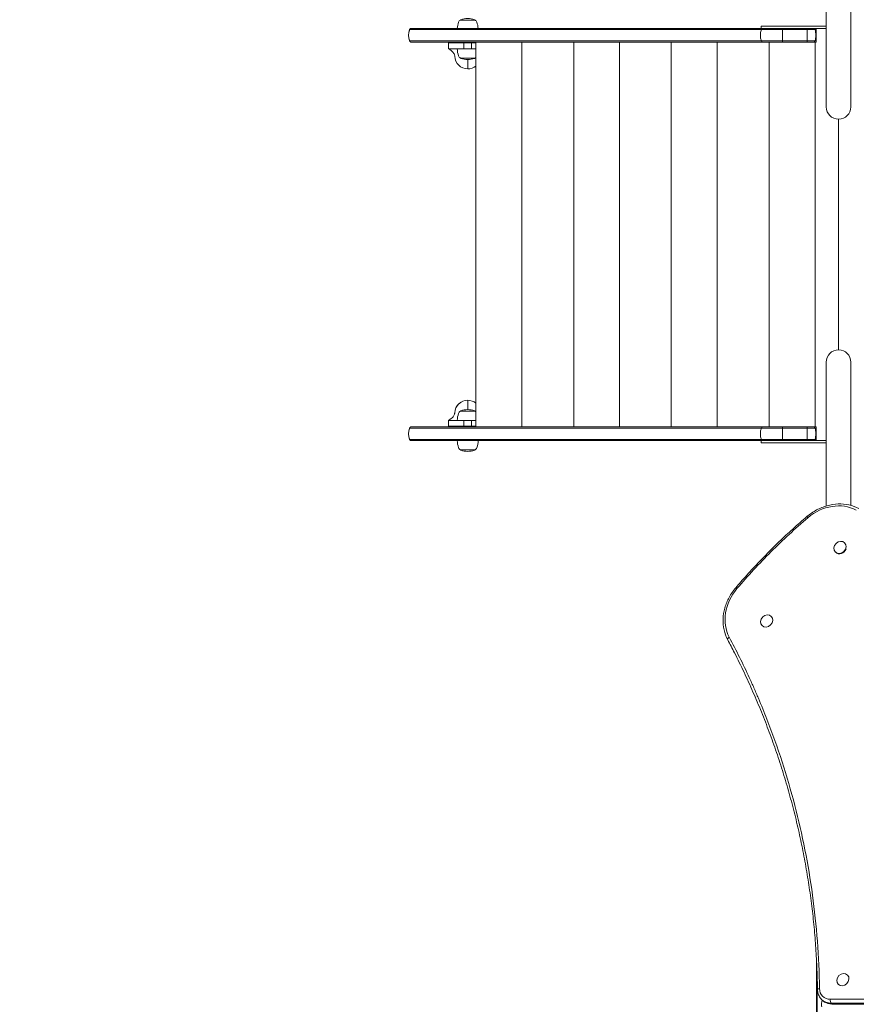
# Model space of a CAD drawing. Units: millimetres. Extents: x -3495 to 6060, y -4641 to 6350.
# Drawn here: x -1064 to 23, y 500 to 1779 of the extents above; entities that cross this region are included whole.
import ezdxf

# ---------------------------------------------------------------- set-up
doc = ezdxf.new("R2010")
doc.units = ezdxf.units.MM
doc.header["$MEASUREMENT"] = 0
doc.layers.add('HAGS-Dim Plan', color=7, linetype='Continuous')
doc.dimstyles.new('HAGS - Dim Plan', dxfattribs={"dimtxt": 300, "dimasz": 200, "dimexe": 0.18, "dimexo": 0.0625, "dimgap": 150, "dimtad": 0, "dimlfac": 0.001, "dimrnd": 0.01, "dimzin": 1, "dimdsep": 46, "dimtxsty": 'Standard', "dimblk": 'HAGS - Dim Plan arrow', "dimcen": 0.1, "dimse1": 1, "dimse2": 1, "dimclrd": 1, "dimadec": 0, "dimazin": 0, "dimtfac": 1, "dimtofl": 0, "dimtmove": 0, "dimatfit": 3, "dimfxl": 1, "dimtolj": 1, "dimtzin": 0, "dimarcsym": 0})

# ---------------------------------------------------------------- blocks, each defined once
blk = doc.blocks.new('HAGS - Dim Plan arrow')
at = {"color": 1, "lineweight": 0}
blk.add_lwpolyline([(0, 0, 0, 0.35, 0), (-1, 0, 0.015, 0.015, 0)], format="xyseb", dxfattribs=at)
blk = doc.blocks.new('*D13')
at = {"layer": 'Defpoints', "color": 0, "transparency": 16777216}
for p in [(499.9, 3582.9), (-2672.3, -2640), (277.9, -2640)]:
    blk.add_point(p, dxfattribs=at)
at = {"layer": 'HAGS-Dim Plan', "color": 1, "lineweight": -2, "transparency": 16777216}
for p, q in [((-2672.3, 3382.9), (-2672.3, 1221.5)), ((-2672.3, -2440), (-2672.3, -278.5))]:
    blk.add_line(p, q, dxfattribs=at)
at = {"layer": 'HAGS-Dim Plan', "color": 1, "lineweight": -2, "transparency": 16777216, "xscale": 200, "yscale": 200, "zscale": 200}
for p, rotation in [((-2672.3, 3582.9), 90), ((-2672.3, -2640), 270)]:
    blk.add_blockref('HAGS - Dim Plan arrow', p, dxfattribs=dict(at, rotation=rotation))
at = {"layer": 'HAGS-Dim Plan', "color": 0, "transparency": 16777216, "insert": (-2672.3, 471.5), "char_height": 300, "attachment_point": 5, "rotation": 90}
blk.add_mtext('\\A1;6.22m', dxfattribs=at)
blk = doc.blocks.new('*D15')
at = {"layer": 'Defpoints', "color": 0, "transparency": 16777216}
for p in [(-3298.3, 5279.9), (499.4, 5279.9), (268.9, -4641.1)]:
    blk.add_point(p, dxfattribs=at)
at = {"layer": 'HAGS-Dim Plan', "color": 1, "lineweight": -2, "transparency": 16777216}
for p, q in [((-3298.3, 5079.9), (-3298.3, 1069.4)), ((-3298.3, -4441.1), (-3298.3, -430.6))]:
    blk.add_line(p, q, dxfattribs=at)
at = {"layer": 'HAGS-Dim Plan', "color": 1, "lineweight": -2, "transparency": 16777216, "xscale": 200, "yscale": 200, "zscale": 200}
for p, rotation in [((-3298.3, 5279.9), 90), ((-3298.3, -4641.1), 270)]:
    blk.add_blockref('HAGS - Dim Plan arrow', p, dxfattribs=dict(at, rotation=rotation))
at = {"layer": 'HAGS-Dim Plan', "color": 0, "transparency": 16777216, "insert": (-3298.3, 319.4), "char_height": 300, "attachment_point": 5, "rotation": 90}
blk.add_mtext('\\A1;9.92m', dxfattribs=at)
blk = doc.blocks.new('*D14')
at = {"layer": 'Defpoints', "color": 0, "transparency": 16777216}
for p in [(4503.1, 5608.4), (-557.4, 1751.4, 98.9), (4503.1, 1500.1)]:
    blk.add_point(p, dxfattribs=at)
at = {"layer": 'HAGS-Dim Plan', "color": 1, "lineweight": -2, "transparency": 16777216}
for p, q in [((-357.4, 5608.4), (1247.8, 5608.4)), ((4303.1, 5608.4), (2697.8, 5608.4))]:
    blk.add_line(p, q, dxfattribs=at)
at = {"layer": 'HAGS-Dim Plan', "color": 1, "lineweight": -2, "transparency": 16777216, "xscale": 200, "yscale": 200, "zscale": 200, "rotation": 180}
blk.add_blockref('HAGS - Dim Plan arrow', (-557.4, 5608.4), dxfattribs=at)
at = {"layer": 'HAGS-Dim Plan', "color": 1, "lineweight": -2, "transparency": 16777216, "xscale": 200, "yscale": 200, "zscale": 200}
blk.add_blockref('HAGS - Dim Plan arrow', (4503.1, 5608.4), dxfattribs=at)
at = {"layer": 'HAGS-Dim Plan', "color": 0, "transparency": 16777216, "insert": (1972.8, 5608.4), "char_height": 300, "attachment_point": 5}
blk.add_mtext('\\A1;5.06m', dxfattribs=at)
blk = doc.blocks.new('*D16')
at = {"layer": 'Defpoints', "color": 0, "transparency": 16777216}
for p in [(6060, 6152.9), (6060, 2000), (-2058.7, 1767.8)]:
    blk.add_point(p, dxfattribs=at)
at = {"layer": 'HAGS-Dim Plan', "color": 1, "lineweight": -2, "transparency": 16777216}
for p, q in [((-1858.7, 6152.9), (1300.7, 6152.9)), ((5860, 6152.9), (2700.7, 6152.9))]:
    blk.add_line(p, q, dxfattribs=at)
at = {"layer": 'HAGS-Dim Plan', "color": 1, "lineweight": -2, "transparency": 16777216, "xscale": 200, "yscale": 200, "zscale": 200, "rotation": 180}
blk.add_blockref('HAGS - Dim Plan arrow', (-2058.7, 6152.9), dxfattribs=at)
at = {"layer": 'HAGS-Dim Plan', "color": 1, "lineweight": -2, "transparency": 16777216, "xscale": 200, "yscale": 200, "zscale": 200}
blk.add_blockref('HAGS - Dim Plan arrow', (6060, 6152.9), dxfattribs=at)
at = {"layer": 'HAGS-Dim Plan', "color": 0, "transparency": 16777216, "insert": (2000.7, 6152.9), "char_height": 300, "attachment_point": 5}
blk.add_mtext('\\A1;8.12m', dxfattribs=at)

msp = doc.modelspace()

# ---------------------------------------------------------------- linework, layer by layer
at = {"lineweight": 0}
for p, q in [((-16, 1816), (-16, 1679.958)), ((16, 1679.958), (16, 1816)), ((-491.513, 1778.689), (-488.006, 1778.689)), ((-488.006, 1778.689), (-472.513, 1778.689)), ((-557.477, 1766.255), (-557.367, 1766.255)), ((-557.477, 1766.255), (-557.367, 1766.255)), ((-557.367, 1766.255), (-100.204, 1766.255)), ((-557.367, 1766.255), (-100.204, 1766.255)), ((-556.37, 1767.7), (-556.268, 1767.7)), ((-556.37, 1767.7), (-556.268, 1767.7)), ((-556.268, 1767.7), (-99.244, 1767.7)), ((-556.268, 1767.7), (-99.244, 1767.7)), ((-100.642, 1767.7), (-100.642, 1770.7)), ((-100.642, 1770.7), (-86.526, 1770.7)), ((-100.204, 1766.255), (-72.95, 1766.255)), ((-100.204, 1766.255), (-72.95, 1766.255)), ((-99.244, 1767.7), (-72.95, 1767.7)), ((-99.244, 1767.7), (-72.95, 1767.7)), ((-86.526, 1770.7), (-74.504, 1770.7)), ((-38.997, 1770.7), (-74.504, 1770.7)), ((-72.95, 1767.7), (-40.95, 1767.7)), ((-72.95, 1767.7), (-72.95, 1766.255)), ((-72.95, 1767.7), (-72.95, 1766.255)), ((-72.95, 1767.7), (-40.95, 1767.7)), ((-72.95, 1766.255), (-72.95, 1751.445)), ((-72.95, 1766.255), (-40.95, 1766.255)), ((-72.95, 1766.255), (-72.95, 1751.445)), ((-72.95, 1766.255), (-40.95, 1766.255)), ((-40.95, 1767.7), (-40.95, 1766.255)), ((-40.95, 1767.7), (-34.391, 1767.7)), ((-40.95, 1767.7), (-40.95, 1766.255)), ((-40.95, 1767.7), (-34.391, 1767.7)), ((-40.95, 1766.255), (-30.68, 1766.255)), ((-40.95, 1766.255), (-40.95, 1751.445)), ((-40.95, 1766.255), (-40.95, 1751.445)), ((-40.95, 1766.255), (-30.68, 1766.255)), ((-38.997, 1770.7), (-27.736, 1770.7)), ((-34.391, 1767.7), (-27.736, 1767.7)), ((-30.68, 1766.255), (-28.95, 1766.255)), ((-30.68, 1766.255), (-28.95, 1766.255)), ((-28.95, 1766.255), (-28.95, 1767.7)), ((-28.95, 1766.255), (-28.95, 1767.7)), ((-28.95, 1759.747), (-28.95, 1766.255)), ((-28.95, 1759.747), (-28.95, 1766.255)), ((-23, 1770.7), (-27.736, 1770.7)), ((-23, 1767.7), (-27.736, 1767.7)), ((-16, 1770.7), (-23, 1770.7)), ((-16, 1767.7), (-23, 1767.7)), ((-28.95, 1757.953), (-28.95, 1759.747)), ((-28.95, 1757.953), (-28.95, 1759.747)), ((-28.95, 1751.445), (-28.95, 1757.953)), ((-28.95, 1751.445), (-28.95, 1757.953)), ((-557.477, 1751.445), (-557.367, 1751.445)), ((-557.477, 1751.445), (-557.367, 1751.445)), ((-557.367, 1751.445), (-100.204, 1751.445)), ((-557.367, 1751.445), (-100.204, 1751.445)), ((-556.37, 1750), (-556.268, 1750)), ((-556.37, 1750), (-556.268, 1750)), ((-556.268, 1750), (-99.244, 1750)), ((-556.268, 1750), (-99.244, 1750)), ((-507.023, 1748.9), (-487.023, 1748.9)), ((-507.023, 1748.9), (-487.023, 1748.9)), ((-507.023, 1748.9), (-507.023, 1741.4)), ((-507.023, 1748.9), (-507.023, 1741.4)), ((-487.023, 1741.4), (-507.023, 1741.4)), ((-487.023, 1741.4), (-507.023, 1741.4)), ((-487.023, 1748.9), (-487.023, 1741.4)), ((-477.023, 1748.9), (-487.023, 1748.9)), ((-477.023, 1748.9), (-487.023, 1748.9)), ((-487.023, 1741.4), (-487.023, 1748.9)), ((-487.023, 1741.4), (-477.023, 1741.4)), ((-487.023, 1741.4), (-477.023, 1741.4)), ((-477.023, 1741.4), (-477.023, 1748.9)), ((-477.023, 1748.9), (-471.418, 1748.9)), ((-477.023, 1748.9), (-471.418, 1748.9)), ((-477.023, 1748.9), (-477.023, 1741.4)), ((-471.418, 1741.4), (-477.023, 1741.4)), ((-471.418, 1741.4), (-477.023, 1741.4)), ((-471.418, 1750), (-471.418, 1250)), ((-411.65, 1750), (-411.65, 1250)), ((-344.117, 1750), (-344.117, 1250)), ((-284.571, 1750), (-284.571, 1250)), ((-217.446, 1750), (-217.446, 1250)), ((-157.678, 1750), (-157.678, 1250)), ((-100.204, 1751.445), (-72.95, 1751.445)), ((-100.204, 1751.445), (-72.95, 1751.445)), ((-99.244, 1750), (-72.95, 1750)), ((-99.244, 1750), (-72.95, 1750)), ((-90.122, 1750), (-90.122, 1250)), ((-72.95, 1751.445), (-40.95, 1751.445)), ((-72.95, 1751.445), (-40.95, 1751.445)), ((-72.95, 1751.445), (-72.95, 1750)), ((-72.95, 1751.445), (-72.95, 1750)), ((-72.95, 1750), (-40.95, 1750)), ((-72.95, 1750), (-40.95, 1750)), ((-40.95, 1751.445), (-30.68, 1751.445)), ((-40.95, 1751.445), (-30.68, 1751.445)), ((-40.95, 1751.445), (-40.95, 1750)), ((-40.95, 1751.445), (-40.95, 1750)), ((-40.95, 1750), (-31.528, 1750)), ((-40.95, 1750), (-31.528, 1750)), ((-31.528, 1750), (-28.95, 1750)), ((-31.528, 1750), (-28.95, 1750)), ((-30.68, 1751.445), (-28.95, 1751.445)), ((-30.68, 1751.445), (-28.95, 1751.445)), ((-30.354, 1750), (-30.354, 1250)), ((-28.95, 1750), (-28.95, 1751.445)), ((-28.95, 1750), (-28.95, 1751.445)), ((-473.224, 1729.311), (-491.513, 1729.311)), ((-472.513, 1729.311), (-473.224, 1729.311)), ((-16, 1679.958), (-16, 1665.821)), ((16, 1665.821), (16, 1679.958)), ((0, 1350.179), (0, 1649.821)), ((-16, 1334.179), (-16, 1320.042)), ((16, 1320.042), (16, 1334.179)), ((-16, 1320.042), (-16, 1184)), ((16, 1184), (16, 1320.042)), ((-491.513, 1270.589), (-474.123, 1270.589)), ((-474.123, 1270.589), (-472.513, 1270.589)), ((-507.023, 1258.5), (-487.023, 1258.5)), ((-507.023, 1258.5), (-507.023, 1251)), ((-507.023, 1258.5), (-487.023, 1258.5)), ((-507.023, 1258.5), (-507.023, 1251)), ((-487.023, 1251), (-487.023, 1258.5)), ((-487.023, 1258.5), (-487.023, 1251)), ((-477.023, 1258.5), (-487.023, 1258.5)), ((-477.023, 1258.5), (-487.023, 1258.5)), ((-477.023, 1251), (-477.023, 1258.5)), ((-477.023, 1258.5), (-471.418, 1258.5)), ((-477.023, 1258.5), (-477.023, 1251)), ((-477.023, 1258.5), (-471.418, 1258.5)), ((-557.477, 1248.555), (-557.367, 1248.555)), ((-557.477, 1248.555), (-557.367, 1248.555)), ((-557.367, 1248.555), (-100.204, 1248.555)), ((-557.367, 1248.555), (-100.204, 1248.555)), ((-556.37, 1250), (-556.268, 1250)), ((-556.37, 1250), (-556.268, 1250)), ((-556.268, 1250), (-99.244, 1250)), ((-556.268, 1250), (-99.244, 1250)), ((-487.023, 1251), (-507.023, 1251)), ((-487.023, 1251), (-507.023, 1251)), ((-487.023, 1251), (-477.023, 1251)), ((-487.023, 1251), (-477.023, 1251)), ((-471.418, 1251), (-477.023, 1251)), ((-471.418, 1251), (-477.023, 1251)), ((-100.204, 1248.555), (-72.95, 1248.555)), ((-100.204, 1248.555), (-72.95, 1248.555)), ((-99.244, 1250), (-72.95, 1250)), ((-99.244, 1250), (-72.95, 1250)), ((-72.95, 1250), (-40.95, 1250)), ((-72.95, 1250), (-72.95, 1248.555)), ((-72.95, 1250), (-72.95, 1248.555)), ((-72.95, 1250), (-40.95, 1250)), ((-72.95, 1248.555), (-72.95, 1233.745)), ((-72.95, 1248.555), (-40.95, 1248.555)), ((-72.95, 1248.555), (-72.95, 1233.745)), ((-72.95, 1248.555), (-40.95, 1248.555)), ((-40.95, 1250), (-40.95, 1248.555)), ((-40.95, 1250), (-31.528, 1250)), ((-40.95, 1250), (-40.95, 1248.555)), ((-40.95, 1250), (-31.528, 1250)), ((-40.95, 1248.555), (-30.68, 1248.555)), ((-40.95, 1248.555), (-40.95, 1233.745)), ((-40.95, 1248.555), (-40.95, 1233.745)), ((-40.95, 1248.555), (-30.68, 1248.555)), ((-31.528, 1250), (-28.95, 1250)), ((-31.528, 1250), (-28.95, 1250)), ((-30.68, 1248.555), (-28.95, 1248.555)), ((-30.68, 1248.555), (-28.95, 1248.555)), ((-28.95, 1248.555), (-28.95, 1250)), ((-28.95, 1248.555), (-28.95, 1250)), ((-28.95, 1242.047), (-28.95, 1248.555)), ((-28.95, 1242.047), (-28.95, 1248.555)), ((-28.95, 1240.253), (-28.95, 1242.047)), ((-28.95, 1240.253), (-28.95, 1242.047)), ((-557.477, 1233.745), (-557.367, 1233.745)), ((-557.477, 1233.745), (-557.367, 1233.745)), ((-557.367, 1233.745), (-100.204, 1233.745)), ((-557.367, 1233.745), (-100.204, 1233.745)), ((-556.37, 1232.3), (-556.268, 1232.3)), ((-556.37, 1232.3), (-556.268, 1232.3)), ((-556.268, 1232.3), (-99.244, 1232.3)), ((-556.268, 1232.3), (-99.244, 1232.3)), ((-100.642, 1232.258), (-100.642, 1229.258)), ((-100.642, 1232.258), (-86.526, 1232.258)), ((-100.642, 1229.258), (-86.526, 1229.258)), ((-100.204, 1233.745), (-72.95, 1233.745)), ((-100.204, 1233.745), (-72.95, 1233.745)), ((-99.244, 1232.3), (-72.95, 1232.3)), ((-99.244, 1232.3), (-72.95, 1232.3)), ((-86.526, 1232.258), (-74.504, 1232.258)), ((-86.526, 1229.258), (-74.504, 1229.258)), ((-38.997, 1232.258), (-74.504, 1232.258)), ((-38.997, 1229.258), (-74.504, 1229.258)), ((-72.95, 1233.745), (-40.95, 1233.745)), ((-72.95, 1233.745), (-40.95, 1233.745)), ((-72.95, 1233.745), (-72.95, 1232.3)), ((-72.95, 1233.745), (-72.95, 1232.3)), ((-72.95, 1232.3), (-40.95, 1232.3)), ((-72.95, 1232.3), (-40.95, 1232.3)), ((-40.95, 1233.745), (-30.68, 1233.745)), ((-40.95, 1233.745), (-30.68, 1233.745)), ((-40.95, 1233.745), (-40.95, 1232.3)), ((-40.95, 1233.745), (-40.95, 1232.3)), ((-40.95, 1232.3), (-31.528, 1232.3)), ((-40.95, 1232.3), (-31.528, 1232.3)), ((-38.997, 1232.258), (-27.736, 1232.258)), ((-38.997, 1229.258), (-27.736, 1229.258)), ((-31.528, 1232.3), (-28.95, 1232.3)), ((-31.528, 1232.3), (-28.95, 1232.3)), ((-30.68, 1233.745), (-28.95, 1233.745)), ((-30.68, 1233.745), (-28.95, 1233.745)), ((-28.95, 1233.745), (-28.95, 1240.253)), ((-28.95, 1233.745), (-28.95, 1240.253)), ((-28.95, 1232.3), (-28.95, 1233.745)), ((-28.95, 1232.3), (-28.95, 1233.745)), ((-23, 1232.258), (-27.736, 1232.258)), ((-23, 1229.258), (-27.736, 1229.258)), ((-16, 1232.258), (-23, 1232.258)), ((-16, 1229.258), (-23, 1229.258)), ((-472.645, 1220.211), (-491.513, 1220.211)), ((-472.513, 1220.211), (-472.645, 1220.211)), ((-16, 1184), (-16, 1147.418)), ((16, 1184), (16, 1148.187)), ((-4.096, 1087.55), (-3.732, 1087.185)), ((7.935, 1099.56), (8.298, 1099.196)), ((-87.446, 1004.001), (-87.107, 1003.661)), ((-99.477, 991.991), (-99.135, 991.648)), ((-28.807, 439.035), (-28.807, 560.965)), ((-27.97, 456.894), (-27.97, 543.107)), ((-27.97, 456.894), (-27.97, 543.107)), ((11.628, 538.062), (11.968, 537.722)), ((-0.404, 526.052), (-0.061, 525.709)), ((-22.142, 506.324), (-21.414, 505.596)), ((-21.823, 503.156), (-21.445, 505.627)), ((-10.606, 506.573), (489.132, 506.573)), ((-10.606, 506.573), (489.132, 506.573)), ((-9.719, 501.391), (-8.991, 500.663)), ((-9.719, 501.391), (-8.991, 500.663)), ((490.019, 501.391), (-9.719, 501.391)), ((490.019, 501.391), (-9.719, 501.391)), ((-8.991, 500.663), (490.747, 500.663)), ((-8.991, 500.663), (490.747, 500.663)), ((-8.421, 500.388), (491.317, 500.388))]:
    msp.add_line(p, q, dxfattribs=at)
for centre, radius, start, end in [((-488.717, 1773.953), 5.5, 120.562257, 160), ((-490.513, 1778.171), 1, 109.082125, 148.799616), ((-482.013, 1753.6), 27, 90, 109.082125), ((-482.013, 1753.6), 27, 70.917875, 90), ((-473.513, 1778.171), 1, 31.200384, 70.917875), ((-475.31, 1773.953), 5.5, 20, 59.437743), ((-541.07, 1758.85), 18, 155.708767, 204.291233), ((-553.831, 1764.609), 4, 129.404125, 155.708767), ((-468.513, 1766.6), 27, 160, 177.665081), ((-495.513, 1766.6), 27, 2.334919, 20), ((-553.831, 1753.091), 4, 204.291233, 230.595875), ((-468.513, 1741.4), 27, 180, 200), ((-482.023, 1732.05), 16.85, 181.766914, 270), ((-488.717, 1734.047), 5.5, 200, 239.437743), ((-490.513, 1729.829), 1, 211.200384, 250.917875), ((-482.013, 1754.4), 27, 250.917875, 270), ((-482.013, 1754.4), 27, 270, 289.082125), ((-473.513, 1729.829), 1, 289.082125, 328.799616), ((-475.31, 1734.047), 5.5, 300.562257, 315.038155), ((-482.023, 1732.05), 16.85, 270, 309.002708), ((0, 1665.821), 16, 180, 270), ((0, 1665.821), 16, 270, 0), ((0, 1334.179), 16, 90, 180), ((0, 1334.179), 16, 360, 90), ((-482.023, 1267.85), 16.85, 90, 178.233086), ((-482.023, 1267.85), 16.85, 120.652989, 149.347011), ((-482.023, 1267.85), 16.85, 50.997292, 90), ((-468.513, 1258.5), 27, 160, 180), ((-488.717, 1265.853), 5.5, 120.562257, 160), ((-490.513, 1270.071), 1, 109.082125, 148.799616), ((-482.013, 1245.5), 27, 90, 109.082125), ((-482.013, 1245.5), 27, 70.917875, 90), ((-473.513, 1270.071), 1, 31.200384, 70.917875), ((-475.31, 1265.853), 5.5, 44.961845, 59.437743), ((-541.07, 1241.15), 18, 155.708767, 204.291233), ((-553.831, 1246.909), 4, 129.404125, 155.708767), ((-553.831, 1235.391), 4, 204.291233, 230.595875), ((-468.513, 1232.3), 27, 180, 200), ((-495.513, 1232.3), 27, 340, 0), ((-488.717, 1224.947), 5.5, 200, 239.437743), ((-490.513, 1220.729), 1, 211.200384, 250.917875), ((-482.013, 1245.3), 27, 250.917875, 270), ((-482.013, 1245.3), 27, 270, 289.082125), ((-473.513, 1220.729), 1, 289.082125, 328.799616), ((-475.31, 1224.947), 5.5, 300.562257, 340)]:
    msp.add_arc(centre, radius, start, end, dxfattribs=at)
at = {"lineweight": 0, "extrusion": (0, 0, -1)}
for centre, major_axis, ratio, start_param, end_param in [((-541.07, 1758.85), (0, 18), 0.9933311, -1.99475832, -1.14683434), ((-541.07, 1758.85), (0, 18), 0.9933311, -1.99475832, -1.14683434), ((-553.746, 1764.609), (0, 4), 0.9933311, -1.14683434, -0.68773172), ((-553.746, 1764.609), (0, 4), 0.9933311, -1.14683434, -0.68773172), ((-85.967, 1758.85), (0, 18), 0.86778538, -1.99475832, -1.14683434), ((-85.967, 1758.85), (0, 18), 0.86778538, -1.99475832, -1.14683434), ((-97.04, 1764.609), (0, 4), 0.86778538, -1.14683434, -0.68773172), ((-97.04, 1764.609), (0, 4), 0.86778538, -1.14683434, -0.68773172), ((-54.763, 1758.906), (-27.003, -18.936), 0.56736914, -2.28558887, -2.24874369), ((-54.763, 1758.906), (-27.003, -18.936), 0.56736914, -2.26717698, -2.24874369), ((-54.763, 1758.794), (27.003, -18.936), 0.56736914, -0.89284896, -0.85600379), ((-54.763, 1758.794), (27.003, -18.936), 0.56736914, -0.87441568, -0.85600379), ((-553.746, 1753.091), (0, 4), 0.9933311, -2.45386093, -1.99475832), ((-553.746, 1753.091), (0, 4), 0.9933311, -2.45386093, -1.99475832), ((-97.04, 1753.091), (0, 4), 0.86778538, -2.45386093, -1.99475832), ((-97.04, 1753.091), (0, 4), 0.86778538, -2.45386093, -1.99475832), ((-541.07, 1241.15), (0, 18), 0.9933311, -1.99475832, -1.14683434), ((-541.07, 1241.15), (0, 18), 0.9933311, -1.99475832, -1.14683434), ((-553.746, 1246.909), (0, 4), 0.9933311, -1.14683434, -0.68773172), ((-553.746, 1246.909), (0, 4), 0.9933311, -1.14683434, -0.68773172), ((-85.967, 1241.15), (0, 18), 0.86778538, -1.99475832, -1.14683434), ((-85.967, 1241.15), (0, 18), 0.86778538, -1.99475832, -1.14683434), ((-97.04, 1246.909), (0, 4), 0.86778538, -1.14683434, -0.68773172), ((-97.04, 1246.909), (0, 4), 0.86778538, -1.14683434, -0.68773172), ((-54.763, 1241.206), (-27.003, -18.936), 0.56736914, -2.28558887, -2.24874369), ((-54.763, 1241.206), (-27.003, -18.936), 0.56736914, -2.26717698, -2.24874369), ((-54.763, 1241.094), (27.003, -18.936), 0.56736914, -0.89284896, -0.85600379), ((-553.746, 1235.391), (0, 4), 0.9933311, -2.45386093, -1.99475832), ((-553.746, 1235.391), (0, 4), 0.9933311, -2.45386093, -1.99475832), ((-97.04, 1235.391), (0, 4), 0.86778538, -2.45386093, -1.99475832), ((-97.04, 1235.391), (0, 4), 0.86778538, -2.45386093, -1.99475832), ((-54.763, 1241.094), (27.003, -18.936), 0.56736914, -0.87441568, -0.85600379), ((-130.559, 1038.521), (-3.043, 2.597), 0.04729863, 0, 1.03161192), ((-130.559, 1038.521), (-3.043, 2.597), 0.04729863, 0, 1.03161192), ((-140.535, 975.44), (-3.531, -1.879), 0.4982471, 0, 1.41978168), ((-140.535, 975.44), (-3.531, -1.879), 0.4982471, 0, 1.41978168), ((-6.586, 521.88), (-15.556, -15.556), 0.8571673, -0.70864036, 0), ((-6.586, 521.88), (-15.556, -15.556), 0.8571673, -0.70864036, 0)]:
    msp.add_ellipse(centre, major_axis=major_axis, ratio=ratio, start_param=start_param, end_param=end_param, dxfattribs=at)
at = {"lineweight": 0}
for centre, major_axis, ratio, start_param, end_param in [((-33.473, 1764.609), (0, 4), 0.76604444, -1.14683434, -0.68773172), ((-33.473, 1764.609), (0, 4), 0.76604444, -1.14683434, -0.68773172), ((-43.248, 1758.85), (0, 18), 0.76604444, -1.57079633, -1.14683434), ((-43.248, 1758.85), (0, 18), 0.76604444, -1.57079633, -1.14683434), ((-43.248, 1758.85), (0, 18), 0.76604444, -1.99475832, -1.57079633), ((-43.248, 1758.85), (0, 18), 0.76604444, -1.99475832, -1.57079633), ((-33.473, 1753.091), (0, 4), 0.76604444, -2.45386093, -1.99475832), ((-33.473, 1753.091), (0, 4), 0.76604444, -2.45386093, -1.99475832), ((-33.473, 1246.909), (0, 4), 0.76604444, -1.14683434, -0.68773172), ((-33.473, 1246.909), (0, 4), 0.76604444, -1.14683434, -0.68773172), ((-43.248, 1241.15), (0, 18), 0.76604444, -1.57079633, -1.14683434), ((-43.248, 1241.15), (0, 18), 0.76604444, -1.57079633, -1.14683434), ((-43.248, 1241.15), (0, 18), 0.76604444, -1.99475832, -1.57079633), ((-43.248, 1241.15), (0, 18), 0.76604444, -1.99475832, -1.57079633), ((-33.473, 1235.391), (0, 4), 0.76604444, -2.45386093, -1.99475832), ((-33.473, 1235.391), (0, 4), 0.76604444, -2.45386093, -1.99475832), ((-8.2, 1092.576), (41.719, 41.719), 0.8571673, 0.25604734, 1.47883155), ((-8.2, 1092.576), (41.719, 41.719), 0.8571673, 0.25604734, 1.47883155), ((-38.521, 1130.559), (-2.597, 3.043), 0.04729863, 0, 1.03161192), ((-38.521, 1130.559), (-2.597, 3.043), 0.04729863, 0, 1.03161192), ((1.919, 1093.555), (6.016, 6.005), 0.8571673, -0.00002838, 3.14156427), ((1.919, 1093.555), (-6.016, -6.005), 0.8571673, -0.00002838, 3.14156427), ((2.283, 1093.19), (-6.016, -6.005), 0.8571673, 0, 2.07806678), ((-92.576, 1008.2), (-41.719, -41.719), 0.8571673, -1.47883154, -0.25604734), ((-92.576, 1008.2), (-41.719, -41.719), 0.8571673, -1.47883154, -0.25604734), ((-93.462, 997.996), (6.016, 6.005), 0.8571673, -0.00002838, 3.14156427), ((-93.462, 997.996), (-6.016, -6.005), 0.8571673, -0.00002838, 3.14156427), ((5.612, 532.057), (6.016, 6.005), 0.8571673, -0.00002838, 3.14156427), ((5.612, 532.057), (-6.016, -6.005), 0.8571673, -0.00002838, 3.14156427), ((-23.348, 519.092), (-4, -0.055), 0.39555126, -1.20344577, 0), ((-23.348, 519.092), (-4, -0.055), 0.39555126, -1.20344577, 0), ((-8.043, 523.337), (-12.728, -12.728), 0.8571673, -0.69507772, 0.70864036), ((-8.043, 523.337), (-12.728, -12.728), 0.8571673, -0.69507772, 0.70864036), ((-18.546, 499.878), (0, -9), 0.39104134, -1.94355594, -1.19795128), ((-5.858, 521.152), (-15.556, -15.556), 0.8571673, 0, 0.70864036), ((-5.858, 521.152), (-15.556, -15.556), 0.8571673, 0, 0.70864036), ((-9.15, 505.116), (0, -4), 0.39104134, -1.94355594, -0.37275961), ((-9.15, 505.116), (0, -4), 0.39104134, -1.94355594, -0.37275961), ((-8.421, 504.388), (0, -4), 0.39104134, -0.37275961, 0), ((-8.421, 504.388), (0, -4), 0.39104134, -0.37275961, 0)]:
    msp.add_ellipse(centre, major_axis=major_axis, ratio=ratio, start_param=start_param, end_param=end_param, dxfattribs=at)
for points in [[(-501.053, 1736.639), (-502.424, 1738.226), (-504.424, 1739.813), (-507.023, 1741.4)], [(-507.023, 1741.4), (-504.424, 1739.813), (-502.424, 1738.226), (-501.053, 1736.639)], [(-507.023, 1258.5), (-504.424, 1260.087), (-502.424, 1261.674), (-501.053, 1263.261)], [(-501.053, 1263.261), (-502.424, 1261.674), (-504.424, 1260.087), (-507.023, 1258.5)], [(-39.978, 1132.016), (-56.53, 1117.889), (-88.417, 1088.417), (-117.889, 1056.53), (-132.016, 1039.978)], [(-39.978, 1132.016), (-56.53, 1117.889), (-88.417, 1088.417), (-117.889, 1056.53), (-132.016, 1039.978)]]:
    msp.add_open_spline(points, degree=3, dxfattribs=at)
for points, knots in [([(-498.865, 1731.53), (-498.875, 1731.854), (-498.923, 1732.316), (-499.207, 1733.438), (-499.434, 1734.093), (-500.113, 1735.392), (-500.516, 1736.017), (-501.053, 1736.639)], [0, 0, 0, 0, 5.9580534, 5.9580534, 11.67518005, 11.67518005, 16.32173166, 16.32173166, 16.32173166, 16.32173166]), ([(-482.023, 1727.4), (-482.023, 1722.592), (-482.023, 1718.557), (-482.023, 1715.348), (-482.023, 1715.2), (-482.023, 1715.2), (-482.023, 1715.2), (-482.023, 1715.2)], [0.432933308, 0.432933308, 0.432933308, 0.432933308, 0.936583583, 0.936583583, 0.957076457, 0.957076457, 1, 1, 1, 1]), ([(-482.023, 1715.2), (-482.023, 1715.2), (-482.023, 1715.2), (-482.023, 1715.2), (-482.023, 1715.348), (-482.023, 1718.557), (-482.023, 1722.592), (-482.023, 1727.4)], [-1, -1, -1, -1, -0.957076457, -0.957076457, -0.936583583, -0.936583583, -0.432933308, -0.432933308, -0.432933308, -0.432933308]), ([(-482.023, 1284.7), (-482.023, 1284.7), (-482.023, 1284.7), (-482.023, 1284.7), (-482.023, 1284.552), (-482.023, 1281.343), (-482.023, 1277.308), (-482.023, 1272.5)], [-1, -1, -1, -1, -0.957076457, -0.957076457, -0.936583583, -0.936583583, -0.432933308, -0.432933308, -0.432933308, -0.432933308]), ([(-482.023, 1272.5), (-482.023, 1277.308), (-482.023, 1281.343), (-482.023, 1284.552), (-482.023, 1284.7), (-482.023, 1284.7), (-482.023, 1284.7), (-482.023, 1284.7)], [0.432933308, 0.432933308, 0.432933308, 0.432933308, 0.936583583, 0.936583583, 0.957076457, 0.957076457, 1, 1, 1, 1]), ([(-501.053, 1263.261), (-500.537, 1263.858), (-500.145, 1264.459), (-499.524, 1265.622), (-499.308, 1266.184), (-498.997, 1267.222), (-498.92, 1267.682), (-498.874, 1268.167), (-498.868, 1268.273), (-498.865, 1268.37)], [0, 0, 0, 0, 4.46324208, 4.46324208, 9.23924332, 9.23924332, 14.55015454, 14.55015454, 16.32598777, 16.32598777, 16.32598777, 16.32598777]), ([(26.438, 1144.066), (22.429, 1146.199), (18.089, 1147.787), (9.023, 1149.789), (4.299, 1150.203), (-5.251, 1149.852), (-10.075, 1149.087), (-19.546, 1146.439), (-24.192, 1144.555), (-33.045, 1139.787), (-37.25, 1136.903), (-41.118, 1133.602)], [3.39763999, 3.39763999, 3.39763999, 3.39763999, 3.64219683, 3.64219683, 3.88675367, 3.88675367, 4.13131052, 4.13131052, 4.37586736, 4.37586736, 4.6204242, 4.6204242, 4.6204242, 4.6204242]), ([(-133.602, 1041.118), (-131.44, 1043.65), (-129.263, 1046.171), (-121.773, 1054.735), (-116.386, 1060.719), (-105.445, 1072.518), (-99.891, 1078.336), (-88.62, 1089.804), (-82.902, 1095.455), (-71.305, 1106.59), (-65.424, 1112.074), (-53.428, 1122.938), (-47.31, 1128.317), (-41.118, 1133.602)], [0, 0, 0, 0, 10.00023476, 10.00023476, 34.15990378, 34.15990378, 58.2853309, 58.2853309, 82.39836034, 82.39836034, 106.52023099, 106.52023099, 130.97083862, 130.97083862, 130.97083862, 130.97083862]), ([(-133.602, 1041.118), (-136.903, 1037.25), (-139.787, 1033.045), (-144.555, 1024.192), (-146.439, 1019.546), (-149.087, 1010.075), (-149.852, 1005.251), (-150.203, 995.701), (-149.789, 990.977), (-147.787, 981.911), (-146.199, 977.571), (-144.066, 973.562)], [4.80435376, 4.80435376, 4.80435376, 4.80435376, 5.0489106, 5.0489106, 5.29346745, 5.29346745, 5.53802429, 5.53802429, 5.78258113, 5.78258113, 6.02713797, 6.02713797, 6.02713797, 6.02713797]), ([(-27.348, 519.037), (-27.39, 522.097), (-27.446, 525.154), (-27.727, 537.372), (-28.063, 546.515), (-28.987, 564.799), (-29.576, 573.942), (-31.006, 592.23), (-31.849, 601.376), (-33.788, 619.657), (-34.886, 628.793), (-37.336, 647.05), (-38.689, 656.172), (-41.651, 674.393), (-43.261, 683.493), (-46.735, 701.661), (-48.6, 710.729), (-52.587, 728.83), (-54.71, 737.864), (-59.209, 755.881), (-61.588, 764.867), (-66.599, 782.786), (-69.234, 791.721), (-74.755, 809.526), (-77.644, 818.397), (-83.674, 836.072), (-86.817, 844.876), (-93.354, 862.405), (-96.749, 871.13), (-103.788, 888.496), (-107.434, 897.138), (-114.973, 914.328), (-118.868, 922.876), (-126.902, 939.872), (-131.043, 948.32), (-138.169, 962.351), (-141.092, 967.972), (-144.066, 973.562)], [0, 0, 0, 0, 10.00009806, 10.00009806, 40.00271573, 40.00271573, 70.17275237, 70.17275237, 100.54216938, 100.54216938, 131.09215085, 131.09215085, 161.82885772, 161.82885772, 192.75098833, 192.75098833, 223.84741233, 223.84741233, 255.12771255, 255.12771255, 286.57108937, 286.57108937, 318.19160256, 318.19160256, 349.96390446, 349.96390446, 381.90323553, 381.90323553, 413.98181311, 413.98181311, 446.21204046, 446.21204046, 478.57639472, 478.57639472, 511.0706387, 511.0706387, 532.99859767, 532.99859767, 532.99859767, 532.99859767]), ([(-141.991, 976.897), (-132.84, 959.697), (-124.178, 942.209), (-116.013, 924.427), (-113.972, 919.982), (-111.962, 915.519), (-109.983, 911.037), (-108.004, 906.555), (-106.056, 902.052), (-104.141, 897.537), (-100.311, 888.506), (-96.617, 879.427), (-93.059, 870.3), (-85.943, 852.046), (-79.369, 833.599), (-73.337, 814.962), (-67.305, 796.324), (-61.815, 777.494), (-56.873, 758.471), (-51.93, 739.448), (-47.535, 720.231), (-43.698, 700.816), (-39.862, 681.401), (-36.584, 661.789), (-33.882, 641.972), (-31.181, 622.155), (-29.056, 602.135), (-27.533, 581.901), (-26.01, 561.668), (-25.09, 541.221), (-24.805, 520.549)], [0, 0, 0, 0, 0.067366658, 0.067366658, 0.067366658, 0.084208322, 0.084208322, 0.084208322, 0.101049987, 0.101049987, 0.101049987, 0.134733316, 0.134733316, 0.134733316, 0.202099973, 0.202099973, 0.202099973, 0.269466631, 0.269466631, 0.269466631, 0.336833289, 0.336833289, 0.336833289, 0.404199947, 0.404199947, 0.404199947, 0.471566604, 0.471566604, 0.471566604, 0.538933262, 0.538933262, 0.538933262, 0.538933262]), ([(-141.991, 976.897), (-132.84, 959.697), (-124.178, 942.209), (-116.013, 924.427), (-113.972, 919.982), (-111.962, 915.519), (-109.983, 911.037), (-108.004, 906.555), (-106.056, 902.052), (-104.141, 897.537), (-100.311, 888.506), (-96.617, 879.427), (-93.059, 870.3), (-85.943, 852.046), (-79.369, 833.599), (-73.337, 814.962), (-67.305, 796.324), (-61.815, 777.494), (-56.873, 758.471), (-51.93, 739.448), (-47.535, 720.231), (-43.698, 700.816), (-39.862, 681.401), (-36.584, 661.789), (-33.882, 641.972), (-31.181, 622.155), (-29.056, 602.135), (-27.533, 581.901), (-26.01, 561.668), (-25.09, 541.221), (-24.805, 520.549)], [0, 0, 0, 0, 0.067366658, 0.067366658, 0.067366658, 0.084208322, 0.084208322, 0.084208322, 0.101049987, 0.101049987, 0.101049987, 0.134733316, 0.134733316, 0.134733316, 0.202099973, 0.202099973, 0.202099973, 0.269466631, 0.269466631, 0.269466631, 0.336833289, 0.336833289, 0.336833289, 0.404199947, 0.404199947, 0.404199947, 0.471566604, 0.471566604, 0.471566604, 0.538933262, 0.538933262, 0.538933262, 0.538933262]), ([(-27.348, 519.037), (-27.335, 518.083), (-27.254, 517.134), (-26.956, 515.264), (-26.739, 514.344), (-26.168, 512.553), (-25.815, 511.682), (-24.978, 510.009), (-24.495, 509.208), (-23.406, 507.694), (-22.801, 506.982), (-22.142, 506.324)], [5.588107584, 5.588107584, 5.588107584, 5.588107584, 5.727123128, 5.727123128, 5.866138673, 5.866138673, 6.005154217, 6.005154217, 6.144169761, 6.144169761, 6.283185306, 6.283185306, 6.283185306, 6.283185306]), ([(-21.414, 505.596), (-20.743, 504.924), (-20.016, 504.309), (-18.469, 503.204), (-17.65, 502.714), (-15.939, 501.871), (-15.048, 501.518), (-13.216, 500.952), (-12.275, 500.74), (-10.365, 500.458), (-9.395, 500.388), (-8.421, 500.388)], [6.283185306, 6.283185306, 6.283185306, 6.283185306, 6.424913379, 6.424913379, 6.566641451, 6.566641451, 6.708369524, 6.708369524, 6.850097597, 6.850097597, 6.99182567, 6.99182567, 6.99182567, 6.99182567])]:
    msp.add_open_spline(points, degree=3, knots=knots, dxfattribs=at)

# ---------------------------------------------------------------- dimensions: what is measured, and where the dimension line sits
at = {"layer": 'HAGS-Dim Plan'}
for base, p1, p2, picture, middle in [((6060, 6152.863), (-2058.678, 1767.757), (6060, 2000), '*D16', (2000.661, 6152.863)), ((4503.061, 5608.417), (-557.367, 1751.445, 98.892), (4503.061, 1500.085), '*D14', (1972.847, 5608.417))]:
    dim = msp.add_linear_dim(base=base, p1=p1, p2=p2, dimstyle='HAGS - Dim Plan', override={"dimpost": 'm'}, dxfattribs=at)
    dim.commit()
    dim.dimension.update_dxf_attribs({"geometry": picture, "text_midpoint": middle})
for base, p1, p2, picture, middle in [((-3298.339, 5279.874), (268.91, -4641.056), (499.442, 5279.874), '*D15', (-3298.339, 319.409)), ((-2672.269, -2640.046), (499.938, 3582.947), (277.905, -2640.046), '*D13', (-2672.269, 471.451))]:
    dim = msp.add_linear_dim(base=base, p1=p1, p2=p2, angle=90, dimstyle='HAGS - Dim Plan', override={"dimpost": 'm'}, dxfattribs=at)
    dim.commit()
    dim.dimension.update_dxf_attribs({"geometry": picture, "text_midpoint": middle})

doc.saveas('drawing.dxf')
